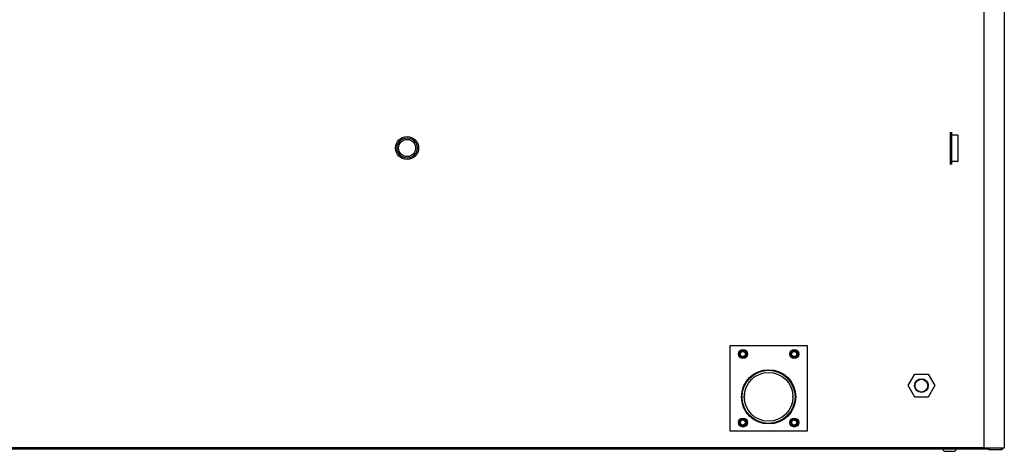
# Model space of a CAD drawing. Units: millimetres. Extents: x 0 to 2147, y 0 to 802.
# Drawn here: x 403 to 461, y 737 to 762 of the extents above; entities that cross this region are included whole.
import ezdxf

# ---------------------------------------------------------------- set-up
doc = ezdxf.new("R2010")
doc.units = ezdxf.units.MM
for name, color, linetype in [('10MP161708', 7, 'Continuous'), ('10MP2P07', 7, 'Continuous'), ('10VI4B07-2', 7, 'Continuous'), ('10VI6B03-2', 7, 'Continuous'), ('407X13', 7, 'Continuous'), ('603X16', 7, 'Continuous'), ('603X191', 7, 'Continuous'), ('603X192', 7, 'Continuous'), ('603X31', 7, 'Continuous'), ('603X74', 7, 'Continuous'), ('606X31-1', 7, 'Continuous'), ('701X128', 7, 'Continuous'), ('705X20', 7, 'Continuous'), ('INYECTADO', 7, 'Continuous'), ('TI630003', 7, 'Continuous')]:
    doc.layers.add(name, color=color, linetype=linetype)

msp = doc.modelspace()

# ---------------------------------------------------------------- linework, layer by layer
at = {"layer": '10MP161708', "color": 7, "linetype": 'Continuous'}
for p, q in [((459.642, 773.635), (459.642, 736.795)), ((457.702, 736.765), (457.702, 736.795)), ((459.612, 736.765), (457.702, 736.765)), ((459.612, 736.795), (459.612, 736.774)), ((459.612, 736.774), (459.612, 736.765)), ((459.642, 736.795), (459.641, 736.795))]:
    msp.add_line(p, q, dxfattribs=at)
for centre, radius, start, end in [((457.702, 736.795), 0.0305, 180, 270), ((459.612, 736.795), 0.0305, 270, 0), ((462.992, 736.846), 3.381, 180.86662, 181.23221)]:
    msp.add_arc(centre, radius, start, end, dxfattribs=at)
at = {"layer": '10MP2P07', "color": 7, "linetype": 'Continuous'}
for p, q in [((457.646, 736.765), (377.146, 736.765)), ((457.646, 736.795), (457.646, 736.765))]:
    msp.add_line(p, q, dxfattribs=at)
msp.add_arc((457.646, 736.795), 0.0305, 270, 0, dxfattribs=at)
at = {"layer": '10VI4B07-2', "color": 7, "linetype": 'Continuous'}
for p, q in [((459.923, 736.765), (459.923, 736.708)), ((459.923, 736.708), (459.923, 736.706)), ((459.953, 736.708), (459.953, 736.765)), ((459.953, 736.765), (459.953, 736.708)), ((459.953, 736.677), (459.953, 736.708)), ((460.692, 736.676), (459.953, 736.676)), ((460.635, 736.765), (460.692, 736.708)), ((460.692, 736.709), (460.636, 736.765)), ((460.692, 736.709), (460.636, 736.765)), ((460.692, 736.709), (460.692, 736.709)), ((460.692, 736.677), (460.692, 736.708)), ((460.693, 736.708), (460.723, 736.708)), ((460.723, 736.765), (460.723, 736.708)), ((460.723, 736.708), (460.723, 736.706))]:
    msp.add_line(p, q, dxfattribs=at)
for centre, radius, start, end in [((459.953, 736.708), 0.0305, 180, 270), ((459.953, 736.706), 0.0305, 180, 270), ((459.953, 736.708), 0.0005, 180, 270), ((460.694, 736.19), 0.519, 86.82367, 90.19327), ((460.692, 736.708), 0.0305, 270, 0), ((460.692, 736.708), 0.0005, 270, 0), ((460.692, 736.706), 0.0305, 270, 0)]:
    msp.add_arc(centre, radius, start, end, dxfattribs=at)
msp.add_open_spline([(460.693, 736.708), (460.693, 736.708), (460.693, 736.708), (460.692, 736.709)], degree=3, dxfattribs=at)
at = {"layer": '10VI6B03-2', "color": 7, "linetype": 'Continuous'}
for p in [(374.902, 736.737), (459.892, 736.765)]:
    msp.add_line(p, (459.892, 736.737), dxfattribs=at)
msp.add_arc((459.892, 736.768), 0.0305, 270, 0, dxfattribs=at)
at = {"layer": '407X13', "color": 7, "linetype": 'Continuous'}
msp.add_line((457.392, 736.587), (457.892, 736.587), dxfattribs=at)
for centre, start, end in [((457.392, 736.737), 180, 270), ((457.892, 736.737), 270, 0)]:
    msp.add_arc(centre, 0.15, start, end, dxfattribs=at)
at = {"layer": '603X16', "color": 7, "linetype": 'Continuous'}
for radius in [0.675, 0.588, 0.5]:
    msp.add_circle((425.896, 754.313), radius, dxfattribs=at)
at = {"layer": '603X191', "color": 7, "linetype": 'Continuous'}
for start, end in [(170.52994, 185.94249), (0, 1.82484), (359.38416, 0)]:
    msp.add_arc((447.051, 739.769), 1.425, start, end, dxfattribs=at)
at = {"layer": '603X192', "color": 7, "linetype": 'Continuous'}
msp.add_circle((447.051, 739.769), 1.425, dxfattribs=at)
at = {"layer": '603X31', "color": 7, "linetype": 'Continuous'}
for p, q in [((455.221, 740.425), (455.609, 741.097)), ((455.609, 741.097), (456.384, 741.097)), ((456.384, 741.097), (456.771, 740.425)), ((455.609, 739.754), (455.221, 740.425)), ((456.771, 740.425), (456.384, 739.754)), ((456.384, 739.754), (455.609, 739.754))]:
    msp.add_line(p, q, dxfattribs=at)
for radius in [0.4, 0.375]:
    msp.add_circle((455.996, 740.425), radius, dxfattribs=at)
at = {"layer": '603X74', "color": 7, "linetype": 'Continuous'}
for p, q in [((457.672, 755.245), (457.672, 753.355)), ((457.747, 755.245), (457.747, 753.355)), ((457.747, 755.08), (458.092, 755.08)), ((458.117, 755.055), (458.117, 754.3)), ((458.117, 754.3), (458.117, 753.546)), ((458.092, 753.521), (457.747, 753.521))]:
    msp.add_line(p, q, dxfattribs=at)
for centre, start, end in [((458.092, 755.055), 0, 90), ((458.092, 753.546), 270, 0)]:
    msp.add_arc(centre, 0.025, start, end, dxfattribs=at)
at = {"layer": '606X31-1', "color": 7, "linetype": 'Continuous'}
for p, q in [((460.846, 776.74), (460.846, 736.79)), ((457.702, 736.765), (457.646, 736.765)), ((460.821, 736.765), (459.612, 736.765))]:
    msp.add_line(p, q, dxfattribs=at)
msp.add_arc((460.821, 736.79), 0.025, 270, 0, dxfattribs=at)
at = {"layer": '701X128', "color": 7, "linetype": 'Continuous'}
for p, q in [((445.32, 742.269), (445.436, 742.469)), ((445.436, 742.069), (445.32, 742.269)), ((445.436, 742.469), (445.667, 742.469)), ((445.667, 742.469), (445.782, 742.269)), ((445.782, 742.269), (445.667, 742.069)), ((448.32, 742.269), (448.436, 742.469)), ((448.436, 742.069), (448.32, 742.269)), ((448.436, 742.469), (448.667, 742.469)), ((448.667, 742.469), (448.782, 742.269)), ((448.782, 742.269), (448.667, 742.069)), ((445.667, 742.069), (445.436, 742.069)), ((448.667, 742.069), (448.436, 742.069)), ((445.32, 738.269), (445.436, 738.469)), ((445.436, 738.069), (445.32, 738.269)), ((445.436, 738.469), (445.667, 738.469)), ((445.667, 738.469), (445.782, 738.269)), ((445.782, 738.269), (445.667, 738.069)), ((448.32, 738.269), (448.436, 738.469)), ((448.436, 738.069), (448.32, 738.269)), ((448.436, 738.469), (448.667, 738.469)), ((448.667, 738.469), (448.782, 738.269)), ((448.782, 738.269), (448.667, 738.069)), ((445.667, 738.069), (445.436, 738.069)), ((448.667, 738.069), (448.436, 738.069))]:
    msp.add_line(p, q, dxfattribs=at)
for centre, radius in [((445.551, 742.269), 0.263), ((445.551, 742.269), 0.188), ((445.551, 742.269), 0.15), ((448.551, 742.269), 0.263), ((448.551, 742.269), 0.188), ((448.551, 742.269), 0.15), ((445.551, 738.269), 0.263), ((445.551, 738.269), 0.188), ((445.551, 738.269), 0.15), ((448.551, 738.269), 0.263), ((448.551, 738.269), 0.188), ((448.551, 738.269), 0.15)]:
    msp.add_circle(centre, radius, dxfattribs=at)
at = {"layer": '705X20', "color": 7, "linetype": 'Continuous'}
for p, q in [((444.801, 742.769), (449.301, 742.769)), ((444.801, 737.769), (444.801, 742.769)), ((449.301, 742.769), (449.301, 737.769)), ((449.301, 737.769), (444.801, 737.769))]:
    msp.add_line(p, q, dxfattribs=at)
msp.add_circle((447.051, 739.769), 1.55, dxfattribs=at)
at = {"layer": 'INYECTADO', "color": 7, "linetype": 'Continuous'}
for p, q in [((459.641, 773.636), (459.641, 736.795)), ((459.641, 736.795), (375.191, 736.795))]:
    msp.add_line(p, q, dxfattribs=at)
at = {"layer": 'TI630003', "color": 7, "linetype": 'Continuous'}
for radius in [1.587, 1.552]:
    msp.add_circle((447.051, 739.769), radius, dxfattribs=at)

doc.saveas('drawing.dxf')
